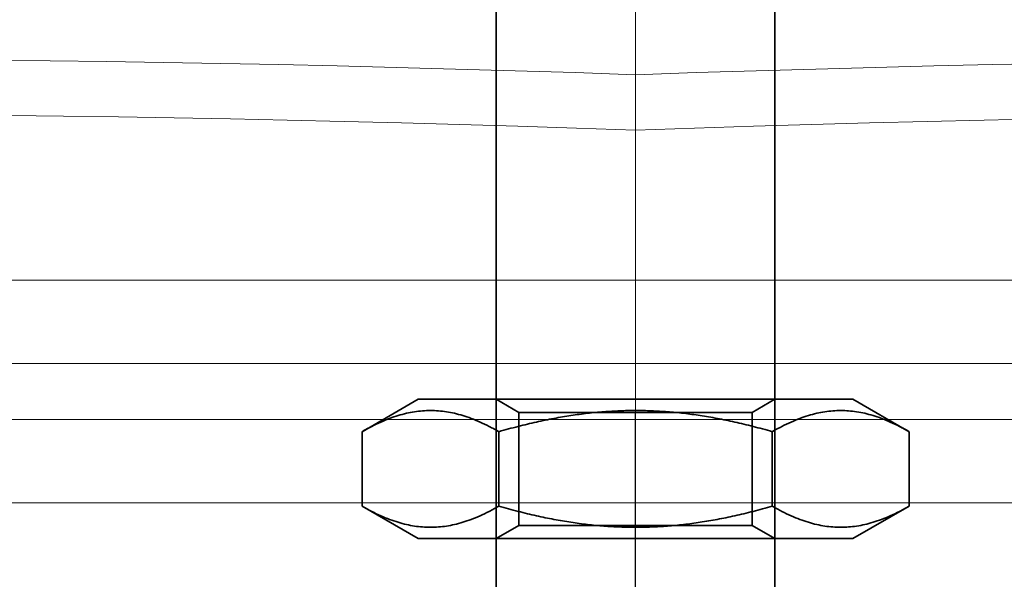
# Model space of a CAD drawing. Units: millimetres. Extents: x 9950 to 13137, y -5153 to -4418.
# Drawn here: x 11549 to 11585, y -4495 to -4475 of the extents above; entities that cross this region are included whole.
import ezdxf

# ---------------------------------------------------------------- set-up
doc = ezdxf.new("R2010")
doc.units = ezdxf.units.MM
doc.header["$LTSCALE"] = 4
for name, pattern in [('CHAIN', [0.3543, 0.2362, -0.0295, 0.0591, -0.0295]), ('DASH_DOT', [0.182, 0.1181, -0.0295, 0.0049, -0.0295]), ('STRICHPUNKT', [1, 0.5, -0.25, 0, -0.25])]:
    doc.linetypes.add(name, pattern=pattern)
for name, color, linetype, lineweight in [('Kóta (ISO)', 3, 'Continuous', 25), ('Obrys', 7, 'Continuous', 18), ('Viditelná (ISO)', 7, 'Continuous', 35)]:
    doc.layers.add(name, color=color, linetype=linetype, lineweight=lineweight)
doc.layers.add('MITTE', color=1, linetype='STRICHPUNKT')
doc.layers.add('Osa (ISO)', color=1, linetype='DASH_DOT', lineweight=9, true_color=0xff0000)
doc.layers.add('Šrafy (ISO)', color=6, linetype='Continuous', lineweight=9, true_color=0xff00ff)
doc.styles.add('Text poznámky (ISO)', font='tahoma.ttf')
doc.dimstyles.new('Výchozí (ISO)', dxfattribs={"dimscale": 2.5, "dimtxt": 3.5, "dimasz": 2.5, "dimexe": 1, "dimexo": 0, "dimgap": 0.762, "dimtad": 1, "dimrnd": 1e-08, "dimtxsty": 'Text poznámky (ISO)', "dimcen": 0.09, "dimdle": 10, "dimclrd": 256, "dimclre": 256, "dimclrt": 256, "dimazin": 2, "dimtfac": 1.001486, "dimtmove": 0, "dimatfit": 3, "dimfxl": 1, "dimtolj": 1, "dimlwd": -1, "dimlwe": -1, "dimarcsym": 0})

# ---------------------------------------------------------------- blocks, each defined once
blk = doc.blocks.new('A$C1D3B641F')
at = {"layer": 'Osa (ISO)', "linetype": 'CHAIN', "ltscale": 23.990969}
blk.add_line((20, 0), (20, 97), dxfattribs=at)
at = {"layer": 'Viditelná (ISO)'}
for p, q in [((15, 67), (15, 82)), ((25, 67), (25, 82)), ((15, 52), (15, 67)), ((25, 52), (25, 67)), ((12.2, 57), (10.185, 55.837)), ((12.2, 57), (27.8, 57)), ((15.812, 56.531), (15, 57)), ((24.188, 56.531), (25, 57)), ((27.8, 57), (29.815, 55.837)), ((15.812, 56.531), (24.188, 56.531)), ((15.812, 52.469), (15.812, 56.531)), ((24.188, 52.469), (24.188, 56.531)), ((10.185, 53.163), (10.185, 55.837)), ((15.093, 53.163), (15.093, 55.837)), ((24.907, 53.163), (24.907, 55.837)), ((29.815, 53.163), (29.815, 55.837)), ((12.2, 52), (10.185, 53.163)), ((27.8, 52), (29.815, 53.163)), ((15.812, 52.469), (15, 52)), ((24.188, 52.469), (15.812, 52.469)), ((24.188, 52.469), (25, 52)), ((12.2, 52), (27.8, 52)), ((15, 15), (15, 52)), ((25, 15), (25, 52))]:
    blk.add_line(p, q, dxfattribs=at)
for points in [[(15.093, 55.837), (12.639, 57.253), (10.185, 55.837)], [(24.907, 55.837), (20, 57.253), (15.093, 55.837)], [(29.815, 55.837), (27.361, 57.253), (24.907, 55.837)], [(10.185, 53.163), (12.639, 51.747), (15.093, 53.163)], [(15.093, 53.163), (20, 51.747), (24.907, 53.163)], [(24.907, 53.163), (27.361, 51.747), (29.815, 53.163)]]:
    blk.add_rational_spline(points, [1, 1.15470053838, 1], degree=2, dxfattribs=at)
blk = doc.blocks.new('*D6')
at = {"layer": 'Defpoints', "color": 0}
for p in [(11571.566, -4417.747), (13127.572, -4417.747), (11644.566, -4487.587)]:
    blk.add_point(p, dxfattribs=at)
at = {"layer": 'Kóta (ISO)'}
for p, q in [((11571.566, -4417.747), (13130.072, -4417.747)), ((13127.572, -4481.337), (13127.572, -4423.997)), ((11644.566, -4487.587), (13130.072, -4487.587))]:
    blk.add_line(p, q, dxfattribs=at)
for points in [[(13126.53, -4423.997), (13128.613, -4423.997), (13127.572, -4417.747)], [(13126.53, -4481.337), (13128.613, -4481.337), (13127.572, -4487.587)]]:
    blk.add_solid(points, dxfattribs=at)
at = {"layer": 'Kóta (ISO)', "insert": (13121.112, -4447.667), "char_height": 8.75, "attachment_point": 5, "rotation": 90, "style": 'Text poznámky (ISO)'}
blk.add_mtext('\\A1;70', dxfattribs=at)

msp = doc.modelspace()

# ---------------------------------------------------------------- linework, layer by layer
at = {"layer": 'MITTE', "linetype": 'CHAIN', "ltscale": 23.990969}
msp.add_line((11571.566, -4545.986), (11571.566, -4487.587), dxfattribs=at)
at = {"layer": 'Obrys'}
for p, q in [((11571.566, -4474.878), (11571.566, -4477.212)), ((11571.566, -4477.212), (11571.566, -4474.878)), ((11571.566, -4484.587), (11571.566, -4479.205)), ((11571.566, -4484.587), (11571.566, -4479.205)), ((11489.066, -4484.587), (11571.566, -4484.587)), ((11571.566, -4487.587), (11571.566, -4484.587)), ((11571.566, -4484.587), (11654.066, -4484.587)), ((11571.566, -4484.587), (11571.566, -4487.587)), ((11571.566, -4487.587), (11492.066, -4487.587)), ((11571.566, -4487.587), (11571.566, -4489.587)), ((11651.066, -4487.587), (11571.566, -4487.587)), ((11571.566, -4489.587), (11571.566, -4487.587)), ((11571.566, -4489.587), (11500.566, -4489.587)), ((11571.566, -4489.587), (11571.566, -4492.587)), ((11642.566, -4489.587), (11571.566, -4489.587)), ((11571.566, -4489.587), (11571.566, -4492.587)), ((11642.866, -4492.587), (11500.266, -4492.587))]:
    msp.add_line(p, q, dxfattribs=at)
for centre, major_axis, ratio, start_param, end_param in [((11571.635, -4484.607), (-84.5, 2.971), 0.087381, -1.566902, -0.003628), ((11571.496, -4484.607), (84.5, 2.971), 0.087381, 0.003628, 1.566902), ((11571.566, -4486.598), (-82.5, 2.972), 0.089494, -1.567572, -0.003476), ((11571.566, -4486.598), (82.5, 2.972), 0.089494, 0.003476, 1.567572)]:
    msp.add_ellipse(centre, major_axis=major_axis, ratio=ratio, start_param=start_param, end_param=end_param, dxfattribs=at)
for points, knots in [([(11571.566, -4477.212), (11571.566, -4477.235), (11571.566, -4477.308), (11571.566, -4477.547), (11571.566, -4477.71), (11571.566, -4478.088), (11571.566, -4478.293), (11571.566, -4478.736), (11571.566, -4478.97), (11571.566, -4479.205)], [0, 0, 0, 0, 0.0780863, 0.0780863, 0.156204, 0.156204, 0.2269273, 0.2269273, 0.2976608, 0.2976608, 0.2976608, 0.2976608]), ([(11571.566, -4479.205), (11571.566, -4478.945), (11571.566, -4478.686), (11571.566, -4478.204), (11571.566, -4477.985), (11571.566, -4477.632), (11571.566, -4477.495), (11571.566, -4477.294), (11571.566, -4477.232), (11571.566, -4477.212)], [0, 0, 0, 0, 0.0782225, 0.0782225, 0.1564184, 0.1564184, 0.2270484, 0.2270484, 0.2976678, 0.2976678, 0.2976678, 0.2976678])]:
    msp.add_open_spline(points, degree=3, knots=knots, dxfattribs=at)

# ---------------------------------------------------------------- block references
at = {"layer": 'Šrafy (ISO)'}
msp.add_blockref('A$C1D3B641F', (11551.566, -4545.866), dxfattribs=at)

# ---------------------------------------------------------------- dimensions: what is measured, and where the dimension line sits
at = {"layer": 'Kóta (ISO)'}
dim = msp.add_linear_dim(base=(13127.572, -4417.747), p1=(11644.566, -4487.587), p2=(11571.566, -4417.747), angle=90, dimstyle='Výchozí (ISO)', override={"dimdec": 0, "dimtofl": 0, "dimatfit": 1}, dxfattribs=at)
dim.commit()
dim.dimension.update_dxf_attribs({"geometry": '*D6', "text_midpoint": (13127.572, -4447.667), "dimtype": 128})

doc.saveas('drawing.dxf')
